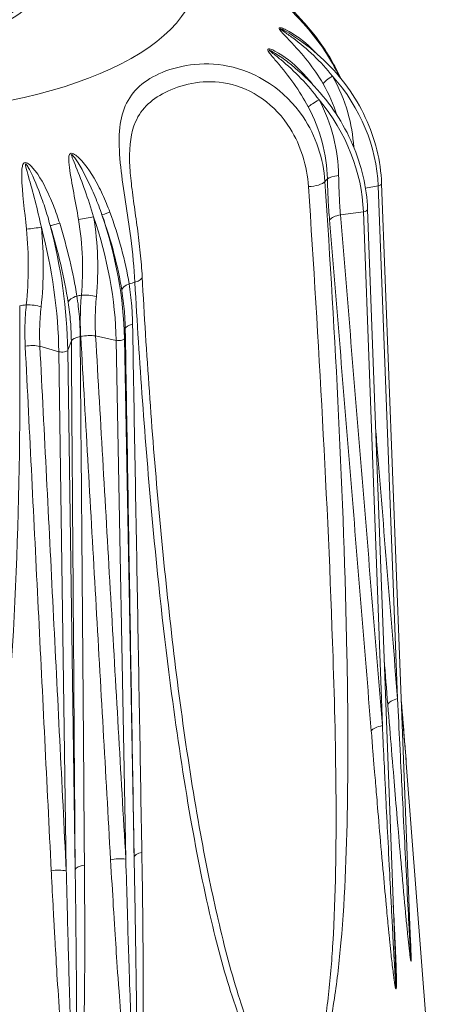
# Model space of a CAD drawing. Units: millimetres. Extents: x 20 to 1660, y 20 to 1168.
# Drawn here: x 311 to 316, y 383 to 395 of the extents above; entities that cross this region are included whole.
import ezdxf

# ---------------------------------------------------------------- set-up
doc = ezdxf.new("R2010")
doc.units = ezdxf.units.MM
doc.header["$LTSCALE"] = 4
doc.layers.add('Visible Edges(A H Standard)', color=7, linetype='Continuous', lineweight=18)
doc.layers.add('Visible Tangent Edges(A H Standard)', color=7, linetype='Continuous', lineweight=18)

msp = doc.modelspace()

# ---------------------------------------------------------------- linework, layer by layer
at = {"layer": 'Visible Edges(A H Standard)'}
for p, q in [((315.538, 392.833), (315.903, 383.202)), ((315.362, 392.508), (315.71, 383.054)), ((315.847, 385.563), (316.336, 379.23))]:
    msp.add_line(p, q, dxfattribs=at)
for major_axis in [(-2.222, 0), (-2.122, 0)]:
    msp.add_ellipse((309.09, 395.444), major_axis=major_axis, ratio=0.422618, dxfattribs=at)
for points, knots in [([(315.025, 394.152), (314.994, 394.221), (314.96, 394.289), (314.876, 394.439), (314.824, 394.52), (314.715, 394.671), (314.659, 394.742), (314.546, 394.874), (314.49, 394.935), (314.325, 395.106), (314.218, 395.206), (314.025, 395.383), (313.94, 395.461), (313.803, 395.602), (313.752, 395.664), (313.688, 395.768), (313.677, 395.809), (313.676, 395.827), (313.676, 395.828), (313.676, 395.829)], [0.0620333, 0.0620333, 0.0620333, 0.0620333, 0.0833034, 0.0833034, 0.1100433, 0.1100433, 0.1354151, 0.1354151, 0.159464, 0.159464, 0.2059404, 0.2059404, 0.2527847, 0.2527847, 0.3018635, 0.3018635, 0.353737, 0.353737, 0.3574844, 0.3574844, 0.3574844, 0.3574844]), ([(314.46, 394.664), (314.587, 394.579), (314.706, 394.484), (314.924, 394.275), (315.023, 394.161), (315.197, 393.921), (315.272, 393.793), (315.395, 393.529), (315.444, 393.393), (315.512, 393.115), (315.532, 392.974), (315.538, 392.833)], [0.5774654, 0.5774654, 0.5774654, 0.5774654, 0.7691503, 0.7691503, 0.9608351, 0.9608351, 1.15252, 1.15252, 1.3442049, 1.3442049, 1.5358897, 1.5358897, 1.5358897, 1.5358897]), ([(314.363, 394.355), (314.481, 394.263), (314.592, 394.162), (314.794, 393.945), (314.886, 393.829), (315.047, 393.584), (315.116, 393.456), (315.23, 393.192), (315.275, 393.057), (315.339, 392.783), (315.357, 392.645), (315.362, 392.508)], [0.6021502, 0.6021502, 0.6021502, 0.6021502, 0.7888981, 0.7888981, 0.975646, 0.975646, 1.1623939, 1.1623939, 1.3491418, 1.3491418, 1.5358897, 1.5358897, 1.5358897, 1.5358897]), ([(312.536, 391.663), (312.531, 391.761), (312.522, 391.862), (312.502, 392.067), (312.489, 392.17), (312.462, 392.375), (312.447, 392.478), (312.419, 392.676), (312.406, 392.773), (312.387, 392.957), (312.38, 393.043), (312.378, 393.123)], [0, 0, 0, 0, 0.0307036, 0.0307036, 0.0614072, 0.0614072, 0.0921107, 0.0921107, 0.1228143, 0.1228143, 0.1535179, 0.1535179, 0.1535179, 0.1535179]), ([(313.283, 384.594), (313.199, 385.048), (313.126, 385.509), (312.994, 386.436), (312.936, 386.903), (312.831, 387.844), (312.783, 388.318), (312.698, 389.268), (312.66, 389.744), (312.592, 390.701), (312.562, 391.182), (312.536, 391.663)], [1.6361745, 1.6361745, 1.6361745, 1.6361745, 1.7924697, 1.7924697, 1.9487648, 1.9487648, 2.1050599, 2.1050599, 2.2613551, 2.2613551, 2.4176502, 2.4176502, 2.4176502, 2.4176502]), ([(315.847, 385.563), (315.829, 385.805), (315.808, 386.054), (315.786, 386.322), (315.785, 386.338), (315.783, 386.354)], [1.49599403, 1.49599403, 1.49599403, 1.49599403, 1.58815965, 1.58815965, 1.59401225, 1.59401225, 1.59401225, 1.59401225])]:
    msp.add_open_spline(points, degree=3, knots=knots, dxfattribs=at)
at = {"layer": 'Visible Tangent Edges(A H Standard)'}
for p, q in [((315.494, 392.804), (315.336, 392.773)), ((315.494, 392.804), (315.738, 386.372)), ((315.31, 392.478), (315.022, 392.438)), ((315.31, 392.478), (315.547, 386.033)), ((312.324, 391.008), (312.315, 390.891)), ((311.648, 390.859), (311.603, 390.743)), ((312.21, 390.866), (311.952, 390.921)), ((312.21, 390.866), (312.331, 384.359)), ((312.315, 390.891), (312.435, 384.384)), ((311.492, 390.723), (311.254, 390.791)), ((311.492, 390.723), (311.585, 384.211)), ((311.603, 390.743), (311.696, 384.23))]:
    msp.add_line(p, q, dxfattribs=at)
msp.add_ellipse((309.09, 395.444), major_axis=(-4.126, 0), ratio=0.422618, dxfattribs=at)
for centre, major_axis, ratio, start_param, end_param in [((314.971, 394.164), (-0.173, -0.101), 0.193761, 4.884496, 5.890252), ((313.152, 392.892), (2.213, -0.863), 0.894249, 0.370397, 1.049989), ((314.78, 393.865), (-0.176, -0.095), 0.140451, 4.786495, 5.792251), ((313.032, 392.686), (1.951, -1.355), 0.869625, 0.578221, 1.257813), ((314.641, 392.874), (0.2, 0.013), 0.387845, 4.585974, 5.90027), ((309.09, 393.758), (6.121, 0), 0.422618, 5.927426, 5.941622), ((315.046, 392.876), (-0.2, -0.005), 0.29081, 4.940424, 5.928464), ((315.468, 392.831), (0.0699, 0.0027), 0.417218, 5.073579, 6.283185), ((312.22, 392.508), (-0.188, -0.068), 0.005427, 0.070663, 1.076418), ((311.156, 391.691), (0.546, -2.311), 0.442348, 1.11502, 1.794611), ((315.292, 392.506), (0.0699, 0.0026), 0.413453, 4.951943, 6.283185), ((311.572, 392.363), (-0.192, -0.058), 0.040209, 0.1758, 1.181556), ((311.816, 392.412), (-0.197, -0.033), 0.09383, 1.151513, 2.157268), ((311.052, 391.667), (0.546, -2.311), 0.442348, 1.11502, 1.794611), ((315.073, 392.36), (-0.199, -0.016), 0.422236, 4.932959, 5.903362), ((311.143, 392.289), (-0.199, -0.021), 0.108688, 1.261783, 2.267539), ((310.594, 391.577), (0.404, -2.34), 0.342649, 1.139105, 1.818697), ((310.706, 391.596), (0.404, -2.34), 0.342649, 1.139105, 1.818697), ((309.09, 393.758), (6.121, 0), 0.422618, 5.278352, 5.292548), ((312.336, 391.652), (0.2, 0.011), 0.375511, 5.271583, 6.283185), ((312.479, 391.516), (-0.198, -0.031), 0.425949, 5.21557, 6.203609), ((311.804, 391.358), (-0.198, -0.031), 0.410168, 5.095188, 6.083227), ((309.09, 393.758), (6.121, 0), 0.422618, 5.156179, 5.166197), ((311.861, 391.37), (-0.199, 0.017), 0.312379, 4.205571, 5.19361), ((309.09, 393.758), (6.121, 0), 0.422618, 5.029828, 5.044024), ((311.148, 391.245), (-0.199, 0.02), 0.322196, 4.089328, 5.077367), ((312.524, 391.009), (-0.2, -0.003), 0.355496, 5.275317, 6.24572), ((311.846, 390.849), (-0.2, -0.001), 0.354252, 5.156896, 6.127299), ((311.853, 390.85), (0.2, 0.012), 0.374783, 1.027528, 1.997931), ((312.245, 390.891), (0.07, 0.0013), 0.394754, 4.184318, 6.245072), ((311.134, 390.726), (-0.2, -0.01), 0.369192, 4.050014, 5.020417), ((311.534, 390.746), (0.07, 0.001), 0.393079, 4.06387, 6.124624), ((315.811, 386.297), (-0.199, -0.016), 0.43021, 5.055314, 6.052364), ((315.597, 385.955), (-0.199, -0.016), 0.422078, 4.933321, 5.930371), ((312.635, 384.385), (-0.2, -0.003), 0.35624, 5.248659, 6.245709), ((312.231, 384.289), (-0.2, -0.011), 0.375165, 4.169397, 5.166447), ((311.465, 384.147), (-0.2, -0.01), 0.369648, 4.050264, 5.047314), ((311.894, 384.221), (-0.2, -0.001), 0.354988, 5.130202, 6.127252)]:
    msp.add_ellipse(centre, major_axis=major_axis, ratio=ratio, start_param=start_param, end_param=end_param, dxfattribs=at)
for points, knots in [([(313.906, 396.068), (313.81, 396.14), (313.715, 396.169), (313.534, 396.127), (313.497, 396.001), (313.616, 395.732), (313.756, 395.59), (314.14, 395.251), (314.377, 395.049), (314.756, 394.613), (314.903, 394.398), (315.008, 394.172)], [-0.4857243, -0.4857243, -0.4857243, -0.4857243, -0.4225895, -0.4225895, -0.318964, -0.318964, -0.2237502, -0.2237502, -0.1350647, -0.1350647, -0.0655113, -0.0655113, -0.0655113, -0.0655113]), ([(314.716, 394.469), (314.697, 394.489), (314.678, 394.509), (314.561, 394.62), (314.452, 394.705), (314.318, 394.77), (314.299, 394.779), (314.274, 394.786), (314.266, 394.787), (314.254, 394.786), (314.251, 394.782), (314.256, 394.763), (314.27, 394.748), (314.314, 394.698), (314.349, 394.663), (314.543, 394.461), (314.69, 394.28), (314.804, 394.084)], [-0.1700946, -0.1700946, -0.1700946, -0.1700946, -0.160382, -0.160382, -0.1129804, -0.1129804, -0.1053897, -0.1053897, -0.1021473, -0.1021473, -0.0989049, -0.0989049, -0.0924044, -0.0924044, -0.0760923, -0.0760923, 0, 0, 0, 0]), ([(314.922, 394.18), (314.777, 394.362), (314.605, 394.524), (314.384, 394.688), (314.345, 394.716), (314.294, 394.752), (314.278, 394.763), (314.269, 394.772), (314.27, 394.773), (314.28, 394.769), (314.288, 394.766), (314.312, 394.754), (314.331, 394.744), (314.386, 394.712), (314.424, 394.689), (314.46, 394.664)], [0, 0, 0, 0, 0.0760923, 0.0760923, 0.0924044, 0.0924044, 0.0989049, 0.0989049, 0.1021473, 0.1021473, 0.1053897, 0.1053897, 0.1129804, 0.1129804, 0.1281332, 0.1281332, 0.1281332, 0.1281332]), ([(314.677, 394.071), (314.631, 394.131), (314.58, 394.189), (314.429, 394.341), (314.32, 394.432), (314.182, 394.504), (314.162, 394.513), (314.135, 394.521), (314.126, 394.523), (314.113, 394.522), (314.109, 394.519), (314.11, 394.5), (314.122, 394.484), (314.16, 394.432), (314.193, 394.395), (314.372, 394.184), (314.511, 393.995), (314.618, 393.793)], [-0.186765, -0.186765, -0.186765, -0.186765, -0.160382, -0.160382, -0.1129804, -0.1129804, -0.1053897, -0.1053897, -0.1021473, -0.1021473, -0.0989049, -0.0989049, -0.0924044, -0.0924044, -0.0760923, -0.0760923, 0, 0, 0, 0]), ([(314.754, 393.882), (314.614, 394.072), (314.448, 394.242), (314.236, 394.418), (314.197, 394.448), (314.149, 394.486), (314.134, 394.498), (314.126, 394.508), (314.128, 394.508), (314.138, 394.504), (314.146, 394.501), (314.17, 394.488), (314.188, 394.476), (314.259, 394.432), (314.312, 394.395), (314.363, 394.355)], [0, 0, 0, 0, 0.0760923, 0.0760923, 0.0924044, 0.0924044, 0.0989049, 0.0989049, 0.1021473, 0.1021473, 0.1053897, 0.1053897, 0.1129804, 0.1129804, 0.1346689, 0.1346689, 0.1346689, 0.1346689]), ([(314.828, 392.857), (314.809, 393.142), (314.715, 393.428), (314.331, 394.002), (313.97, 394.237), (313.284, 394.369), (312.975, 394.313), (312.533, 394.11), (312.385, 393.97), (312.238, 393.582), (312.235, 393.333), (312.297, 392.763), (312.353, 392.454), (312.417, 391.96), (312.436, 391.772), (312.445, 391.594)], [-0.6205141, -0.6205141, -0.6205141, -0.6205141, -0.5367403, -0.5367403, -0.4225895, -0.4225895, -0.318964, -0.318964, -0.2237502, -0.2237502, -0.1350647, -0.1350647, -0.0519479, -0.0519479, 0, 0, 0, 0]), ([(315.188, 393.29), (315.179, 393.436), (315.155, 393.581), (315.069, 393.881), (315.005, 394.035), (314.922, 394.18)], [0.0052999, 0.0052999, 0.0052999, 0.0052999, 0.0529685, 0.0529685, 0.1060543, 0.1060543, 0.1060543, 0.1060543]), ([(312.378, 393.122), (312.374, 393.313), (312.395, 393.475), (312.529, 393.78), (312.669, 393.904), (313.063, 394.088), (313.33, 394.141), (313.909, 394.028), (314.208, 393.82), (314.526, 393.307), (314.604, 393.051), (314.621, 392.795)], [0.1535179, 0.1535179, 0.1535179, 0.1535179, 0.2237502, 0.2237502, 0.318964, 0.318964, 0.4225895, 0.4225895, 0.5367403, 0.5367403, 0.6205141, 0.6205141, 0.6205141, 0.6205141]), ([(314.999, 392.931), (314.997, 393.093), (314.975, 393.257), (314.893, 393.577), (314.832, 393.734), (314.754, 393.882)], [0, 0, 0, 0, 0.0529867, 0.0529867, 0.1060543, 0.1060543, 0.1060543, 0.1060543]), ([(314.618, 393.793), (314.693, 393.652), (314.752, 393.504), (314.832, 393.201), (314.854, 393.045), (314.858, 392.891)], [-0.1060543, -0.1060543, -0.1060543, -0.1060543, -0.0529867, -0.0529867, 0, 0, 0, 0]), ([(312.131, 392.475), (312.117, 392.511), (312.103, 392.547), (312.057, 392.659), (312.022, 392.734), (311.917, 392.932), (311.844, 393.054), (311.726, 393.17), (311.709, 393.185), (311.681, 393.203), (311.671, 393.209), (311.651, 393.213), (311.641, 393.212), (311.621, 393.196), (311.618, 393.179), (311.612, 393.121), (311.618, 393.078), (311.652, 392.83), (311.701, 392.608), (311.738, 392.382)], [-0.2003452, -0.2003452, -0.2003452, -0.2003452, -0.1875332, -0.1875332, -0.160382, -0.160382, -0.1129804, -0.1129804, -0.1053897, -0.1053897, -0.1021473, -0.1021473, -0.0989049, -0.0989049, -0.0924044, -0.0924044, -0.0760923, -0.0760923, 0, 0, 0, 0]), ([(311.927, 392.415), (311.861, 392.641), (311.782, 392.853), (311.69, 393.081), (311.673, 393.121), (311.655, 393.171), (311.65, 393.186), (311.651, 393.197), (311.654, 393.196), (311.663, 393.189), (311.668, 393.183), (311.684, 393.163), (311.696, 393.147), (311.776, 393.026), (311.839, 392.905), (311.93, 392.705), (311.962, 392.629), (312.005, 392.514), (312.019, 392.477), (312.032, 392.44)], [0, 0, 0, 0, 0.0760923, 0.0760923, 0.0924044, 0.0924044, 0.0989049, 0.0989049, 0.1021473, 0.1021473, 0.1053897, 0.1053897, 0.1129804, 0.1129804, 0.160382, 0.160382, 0.1875332, 0.1875332, 0.2003452, 0.2003452, 0.2003452, 0.2003452]), ([(311.502, 392.334), (311.49, 392.371), (311.478, 392.407), (311.439, 392.521), (311.408, 392.598), (311.317, 392.801), (311.255, 392.926), (311.148, 393.048), (311.132, 393.065), (311.105, 393.084), (311.096, 393.09), (311.076, 393.096), (311.066, 393.095), (311.042, 393.081), (311.038, 393.063), (311.025, 393.006), (311.025, 392.963), (311.032, 392.714), (311.063, 392.49), (311.085, 392.262)], [-0.2003452, -0.2003452, -0.2003452, -0.2003452, -0.1875332, -0.1875332, -0.160382, -0.160382, -0.1129804, -0.1129804, -0.1053897, -0.1053897, -0.1021473, -0.1021473, -0.0989049, -0.0989049, -0.0924044, -0.0924044, -0.0760923, -0.0760923, 0, 0, 0, 0]), ([(311.273, 392.285), (311.223, 392.514), (311.164, 392.73), (311.098, 392.962), (311.086, 393.002), (311.074, 393.053), (311.071, 393.069), (311.074, 393.079), (311.077, 393.079), (311.085, 393.071), (311.089, 393.065), (311.103, 393.044), (311.113, 393.027), (311.179, 392.902), (311.229, 392.778), (311.303, 392.574), (311.328, 392.496), (311.363, 392.38), (311.373, 392.343), (311.384, 392.305)], [0, 0, 0, 0, 0.0760923, 0.0760923, 0.0924044, 0.0924044, 0.0989049, 0.0989049, 0.1021473, 0.1021473, 0.1053897, 0.1053897, 0.1129804, 0.1129804, 0.160382, 0.160382, 0.1875332, 0.1875332, 0.2003452, 0.2003452, 0.2003452, 0.2003452]), ([(312.445, 391.594), (312.499, 390.599), (312.571, 389.609), (312.73, 387.891), (312.81, 387.158), (312.975, 385.908), (313.053, 385.385), (313.224, 384.41), (313.315, 383.955), (313.503, 383.173), (313.595, 382.839), (313.775, 382.311), (313.853, 382.108), (314.022, 381.771), (314.107, 381.627), (314.312, 381.435), (314.446, 381.388), (314.668, 381.585), (314.739, 381.754), (314.865, 382.142), (314.91, 382.379), (314.982, 382.845), (315.007, 383.076), (315.083, 383.924), (315.102, 384.54), (315.119, 385.743), (315.114, 386.337), (315.063, 388.944), (314.956, 390.914), (314.828, 392.857)], [-2.41765, -2.41765, -2.41765, -2.41765, -2.09516, -2.09516, -1.853358, -1.853358, -1.677536, -1.677536, -1.521929, -1.521929, -1.401302, -1.401302, -1.322803, -1.322803, -1.258283, -1.258283, -1.200052, -1.200052, -1.148046, -1.148046, -1.077393, -1.077393, -1.006741, -1.006741, -0.820122, -0.820122, -0.633503, -0.633503, 0, 0, 0, 0]), ([(314.858, 392.891), (314.86, 392.804), (314.863, 392.717), (314.872, 392.545), (314.878, 392.46), (314.885, 392.376)], [-0.05535157, -0.05535157, -0.05535157, -0.05535157, -0.0277971, -0.0277971, 0, 0, 0, 0]), ([(315.022, 392.438), (315.015, 392.518), (315.01, 392.599), (315.003, 392.764), (315, 392.847), (314.999, 392.931)], [0, 0, 0, 0, 0.0277971, 0.0277971, 0.05535157, 0.05535157, 0.05535157, 0.05535157]), ([(314.621, 392.795), (314.746, 390.858), (314.863, 388.893), (314.948, 386.301), (314.963, 385.712), (314.969, 384.519), (314.963, 383.911), (314.913, 383.075), (314.895, 382.847), (314.84, 382.39), (314.805, 382.159), (314.701, 381.782), (314.641, 381.619), (314.447, 381.437), (314.327, 381.49), (314.139, 381.691), (314.06, 381.839), (313.902, 382.182), (313.828, 382.388), (313.656, 382.921), (313.568, 383.257), (313.413, 383.926), (313.345, 384.258), (313.283, 384.593)], [0, 0, 0, 0, 0.633503, 0.633503, 0.820122, 0.820122, 1.006741, 1.006741, 1.077393, 1.077393, 1.148046, 1.148046, 1.200052, 1.200052, 1.258283, 1.258283, 1.322803, 1.322803, 1.401302, 1.401302, 1.521929, 1.521929, 1.636175, 1.636175, 1.636175, 1.636175]), ([(312.032, 392.44), (312.09, 392.28), (312.141, 392.117), (312.224, 391.798), (312.257, 391.641), (312.281, 391.491)], [0, 0, 0, 0, 0.0532519, 0.0532519, 0.1060543, 0.1060543, 0.1060543, 0.1060543]), ([(312.372, 391.574), (312.349, 391.717), (312.316, 391.866), (312.235, 392.169), (312.186, 392.323), (312.131, 392.475)], [-0.1060543, -0.1060543, -0.1060543, -0.1060543, -0.0532519, -0.0532519, 0, 0, 0, 0]), ([(311.718, 391.422), (311.694, 391.566), (311.664, 391.717), (311.591, 392.024), (311.549, 392.18), (311.502, 392.334)], [-0.1060543, -0.1060543, -0.1060543, -0.1060543, -0.0530489, -0.0530489, 0, 0, 0, 0]), ([(311.738, 392.382), (311.764, 392.223), (311.78, 392.061), (311.792, 391.742), (311.788, 391.584), (311.774, 391.433)], [-0.1060543, -0.1060543, -0.1060543, -0.1060543, -0.0527702, -0.0527702, 0, 0, 0, 0]), ([(311.962, 391.416), (311.978, 391.575), (311.983, 391.74), (311.971, 392.077), (311.954, 392.247), (311.927, 392.415)], [0, 0, 0, 0, 0.0527702, 0.0527702, 0.1060543, 0.1060543, 0.1060543, 0.1060543]), ([(314.885, 392.376), (314.973, 391.308), (315.06, 390.24), (315.234, 388.104), (315.321, 387.036), (315.408, 385.968)], [-0.7089328, -0.7089328, -0.7089328, -0.7089328, -0.3544664, -0.3544664, 0, 0, 0, 0]), ([(315.547, 386.033), (315.46, 387.101), (315.373, 388.168), (315.198, 390.303), (315.11, 391.371), (315.022, 392.438)], [0, 0, 0, 0, 0.3544664, 0.3544664, 0.7089328, 0.7089328, 0.7089328, 0.7089328]), ([(311.085, 392.262), (311.101, 392.103), (311.109, 391.941), (311.108, 391.621), (311.1, 391.463), (311.083, 391.312)], [-0.1060543, -0.1060543, -0.1060543, -0.1060543, -0.0529924, -0.0529924, 0, 0, 0, 0]), ([(311.269, 391.285), (311.287, 391.444), (311.296, 391.61), (311.297, 391.947), (311.289, 392.117), (311.273, 392.285)], [0, 0, 0, 0, 0.0529924, 0.0529924, 0.1060543, 0.1060543, 0.1060543, 0.1060543]), ([(311.384, 392.305), (311.433, 392.142), (311.477, 391.978), (311.552, 391.654), (311.583, 391.495), (311.608, 391.344)], [0, 0, 0, 0, 0.0530489, 0.0530489, 0.1060543, 0.1060543, 0.1060543, 0.1060543]), ([(312.281, 391.491), (312.295, 391.404), (312.306, 391.316), (312.319, 391.155), (312.323, 391.082), (312.324, 391.008)], [0, 0, 0, 0, 0.0306079, 0.0306079, 0.05535157, 0.05535157, 0.05535157, 0.05535157]), ([(312.416, 391.067), (312.415, 391.145), (312.411, 391.221), (312.398, 391.39), (312.387, 391.483), (312.372, 391.574)], [-0.05535157, -0.05535157, -0.05535157, -0.05535157, -0.0306079, -0.0306079, 0, 0, 0, 0]), ([(311.608, 391.344), (311.621, 391.262), (311.631, 391.18), (311.644, 391.018), (311.648, 390.939), (311.648, 390.859)], [0, 0, 0, 0, 0.02848939, 0.02848939, 0.05535158, 0.05535158, 0.05535158, 0.05535158]), ([(311.759, 390.912), (311.759, 390.996), (311.755, 391.079), (311.742, 391.249), (311.731, 391.336), (311.718, 391.422)], [-0.05535158, -0.05535158, -0.05535158, -0.05535158, -0.02848939, -0.02848939, 0, 0, 0, 0]), ([(311.774, 391.433), (311.766, 391.339), (311.761, 391.246), (311.76, 391.073), (311.761, 390.993), (311.766, 390.914)], [-0.05535157, -0.05535157, -0.05535157, -0.05535157, -0.02574287, -0.02574287, 0, 0, 0, 0]), ([(311.952, 390.921), (311.948, 390.996), (311.946, 391.073), (311.949, 391.238), (311.954, 391.326), (311.962, 391.416)], [0, 0, 0, 0, 0.02574287, 0.02574287, 0.05535157, 0.05535157, 0.05535157, 0.05535157]), ([(307.179, 391.3), (307.17, 390.296), (307.181, 389.29), (307.242, 387.526), (307.281, 386.769), (307.384, 385.465), (307.438, 384.915), (307.573, 383.877), (307.65, 383.389), (307.827, 382.532), (307.917, 382.161), (308.112, 381.557), (308.2, 381.32), (308.404, 380.907), (308.51, 380.724), (308.79, 380.433), (308.985, 380.319), (309.354, 380.396), (309.49, 380.523), (309.743, 380.834), (309.849, 381.04), (310.031, 381.454), (310.106, 381.665), (310.348, 382.449), (310.466, 383.036), (310.656, 384.197), (310.726, 384.778), (310.974, 387.345), (311.018, 389.328), (311.001, 391.3)], [-2.41765, -2.41765, -2.41765, -2.41765, -2.095177, -2.095177, -1.853371, -1.853371, -1.677543, -1.677543, -1.521936, -1.521936, -1.401311, -1.401311, -1.322807, -1.322807, -1.258289, -1.258289, -1.200052, -1.200052, -1.148047, -1.148047, -1.077396, -1.077396, -1.006745, -1.006745, -0.820128, -0.820128, -0.63351, -0.63351, 0, 0, 0, 0]), ([(311.083, 391.312), (311.075, 391.225), (311.069, 391.139), (311.065, 390.966), (311.066, 390.879), (311.07, 390.793)], [-0.05535157, -0.05535157, -0.05535157, -0.05535157, -0.02779793, -0.02779793, 0, 0, 0, 0]), ([(311.254, 390.791), (311.25, 390.873), (311.249, 390.955), (311.254, 391.12), (311.26, 391.203), (311.269, 391.285)], [0, 0, 0, 0, 0.02779793, 0.02779793, 0.05535157, 0.05535157, 0.05535157, 0.05535157]), ([(312.324, 391.008), (312.343, 389.904), (312.361, 388.8), (312.398, 386.592), (312.417, 385.488), (312.435, 384.384)], [0, 0, 0, 0, 0.3544664, 0.3544664, 0.7089328, 0.7089328, 0.7089328, 0.7089328]), ([(312.532, 384.444), (312.513, 385.548), (312.494, 386.652), (312.455, 388.86), (312.435, 389.963), (312.416, 391.067)], [-0.7089328, -0.7089328, -0.7089328, -0.7089328, -0.3544664, -0.3544664, 0, 0, 0, 0]), ([(311.648, 390.859), (311.656, 389.754), (311.664, 388.649), (311.68, 386.44), (311.688, 385.335), (311.696, 384.23)], [0, 0, 0, 0, 0.3544664, 0.3544664, 0.7089328, 0.7089328, 0.7089328, 0.7089328]), ([(311.812, 384.285), (311.804, 385.389), (311.795, 386.494), (311.777, 388.703), (311.768, 389.808), (311.759, 390.912)], [-0.7089328, -0.7089328, -0.7089328, -0.7089328, -0.3544664, -0.3544664, 0, 0, 0, 0]), ([(311.766, 390.914), (311.829, 389.82), (311.891, 388.726), (312.016, 386.539), (312.078, 385.445), (312.14, 384.352)], [-0.7089328, -0.7089328, -0.7089328, -0.7089328, -0.3544664, -0.3544664, 0, 0, 0, 0]), ([(312.331, 384.359), (312.268, 385.453), (312.205, 386.546), (312.079, 388.733), (312.016, 389.827), (311.952, 390.921)], [0, 0, 0, 0, 0.3544664, 0.3544664, 0.7089328, 0.7089328, 0.7089328, 0.7089328]), ([(311.07, 390.793), (311.125, 389.697), (311.179, 388.6), (311.288, 386.406), (311.342, 385.31), (311.396, 384.213)], [-0.7089328, -0.7089328, -0.7089328, -0.7089328, -0.3544664, -0.3544664, 0, 0, 0, 0]), ([(311.585, 384.211), (311.53, 385.308), (311.475, 386.404), (311.365, 388.597), (311.309, 389.694), (311.254, 390.791)], [0, 0, 0, 0, 0.3544664, 0.3544664, 0.7089328, 0.7089328, 0.7089328, 0.7089328]), ([(315.738, 386.372), (315.651, 387.435), (315.565, 388.498), (315.474, 389.616), (315.469, 389.671), (315.465, 389.726)], [0, 0, 0, 0, 0.3544664, 0.3544664, 0.3728147, 0.3728147, 0.3728147, 0.3728147]), ([(315.615, 386.3), (315.632, 386.099), (315.648, 385.904), (315.679, 385.519), (315.692, 385.366), (315.716, 385.082), (315.728, 384.934), (315.761, 384.548), (315.777, 384.365), (315.812, 383.975), (315.83, 383.768), (315.85, 383.557), (315.854, 383.516), (315.864, 383.414), (315.869, 383.371), (315.879, 383.269), (315.886, 383.211), (315.892, 383.158), (315.893, 383.148), (315.897, 383.119), (315.901, 383.095), (315.904, 383.083), (315.905, 383.081), (315.906, 383.081), (315.906, 383.082), (315.907, 383.084), (315.907, 383.086), (315.908, 383.096), (315.908, 383.106), (315.908, 383.132), (315.908, 383.15), (315.904, 383.272), (315.898, 383.373), (315.893, 383.474)], [-0.7261831, -0.7261831, -0.7261831, -0.7261831, -0.6702191, -0.6702191, -0.5977047, -0.5977047, -0.5251903, -0.5251903, -0.479619, -0.479619, -0.4340477, -0.4340477, -0.4071046, -0.4071046, -0.3936331, -0.3936331, -0.3801615, -0.3801615, -0.3741636, -0.3741636, -0.3681656, -0.3681656, -0.3668512, -0.3668512, -0.366194, -0.366194, -0.3655368, -0.3655368, -0.362908, -0.362908, -0.3576132, -0.3576132, -0.3255965, -0.3255965, -0.3255965, -0.3255965]), ([(315.903, 383.202), (315.904, 383.189), (315.904, 383.175), (315.905, 383.146), (315.906, 383.13), (315.906, 383.107), (315.906, 383.098), (315.906, 383.091), (315.906, 383.089), (315.906, 383.088), (315.906, 383.088), (315.906, 383.09), (315.905, 383.092), (315.904, 383.109), (315.902, 383.135), (315.9, 383.167), (315.9, 383.177), (315.896, 383.234), (315.893, 383.295), (315.887, 383.401), (315.885, 383.446), (315.879, 383.552), (315.877, 383.593), (315.866, 383.81), (315.855, 384.021), (315.835, 384.418), (315.825, 384.604), (315.806, 384.994), (315.798, 385.144), (315.784, 385.431), (315.776, 385.585), (315.757, 385.973), (315.747, 386.169), (315.738, 386.372)], [0.3531799, 0.3531799, 0.3531799, 0.3531799, 0.3576132, 0.3576132, 0.362908, 0.362908, 0.3655368, 0.3655368, 0.366194, 0.366194, 0.3668512, 0.3668512, 0.3681656, 0.3681656, 0.3741636, 0.3741636, 0.3801615, 0.3801615, 0.3936331, 0.3936331, 0.4071046, 0.4071046, 0.4340477, 0.4340477, 0.479619, 0.479619, 0.5251903, 0.5251903, 0.5977047, 0.5977047, 0.6702191, 0.6702191, 0.7261831, 0.7261831, 0.7261831, 0.7261831]), ([(315.784, 386.352), (315.8, 386.154), (315.816, 385.959), (315.837, 385.699), (315.842, 385.631), (315.847, 385.563)], [-1.59417655, -1.59417655, -1.59417655, -1.59417655, -1.52192895, -1.52192895, -1.49599403, -1.49599403, -1.49599403, -1.49599403]), ([(315.71, 383.054), (315.711, 383.041), (315.711, 383.028), (315.712, 382.996), (315.713, 382.978), (315.714, 382.943), (315.715, 382.928), (315.716, 382.897), (315.716, 382.883), (315.717, 382.855), (315.717, 382.843), (315.718, 382.823), (315.718, 382.815), (315.718, 382.801), (315.719, 382.796), (315.719, 382.786), (315.719, 382.782), (315.719, 382.773), (315.719, 382.769), (315.719, 382.761), (315.719, 382.758), (315.719, 382.753), (315.719, 382.751), (315.719, 382.748), (315.719, 382.747), (315.719, 382.745), (315.719, 382.745), (315.719, 382.743), (315.719, 382.743), (315.719, 382.742), (315.719, 382.742), (315.719, 382.742), (315.719, 382.741), (315.719, 382.741), (315.719, 382.741), (315.719, 382.741), (315.719, 382.741), (315.718, 382.741), (315.718, 382.741), (315.718, 382.741), (315.718, 382.741), (315.718, 382.741), (315.718, 382.741), (315.718, 382.741), (315.718, 382.741), (315.718, 382.742), (315.718, 382.742), (315.718, 382.743), (315.718, 382.745), (315.717, 382.746), (315.717, 382.748), (315.717, 382.75), (315.717, 382.754), (315.716, 382.756), (315.716, 382.762), (315.715, 382.766), (315.715, 382.774), (315.714, 382.779), (315.714, 382.789), (315.713, 382.795), (315.712, 382.807), (315.712, 382.812), (315.711, 382.824), (315.711, 382.829), (315.71, 382.84), (315.71, 382.848), (315.709, 382.864), (315.708, 382.873), (315.707, 382.898), (315.705, 382.917), (315.703, 382.966), (315.701, 382.998), (315.697, 383.069), (315.694, 383.108), (315.69, 383.184), (315.688, 383.217), (315.685, 383.272), (315.684, 383.294), (315.681, 383.35), (315.68, 383.378), (315.676, 383.452), (315.673, 383.501), (315.666, 383.642), (315.661, 383.736), (315.649, 383.978), (315.641, 384.134), (315.623, 384.482), (315.614, 384.669), (315.597, 385.013), (315.59, 385.147), (315.582, 385.312), (315.58, 385.347), (315.574, 385.483), (315.567, 385.624), (315.555, 385.869), (315.551, 385.952), (315.547, 386.033)], [1.1391422, 1.1391422, 1.1391422, 1.1391422, 1.1441243, 1.1441243, 1.1519952, 1.1519952, 1.1580497, 1.1580497, 1.1627071, 1.1627071, 1.1662896, 1.1662896, 1.1690454, 1.1690454, 1.1711653, 1.1711653, 1.172796, 1.172796, 1.1741331, 1.1741331, 1.1749961, 1.1749961, 1.1756599, 1.1756599, 1.1761705, 1.1761705, 1.1765633, 1.1765633, 1.1768655, 1.1768655, 1.1770979, 1.1770979, 1.1772767, 1.1772767, 1.1774142, 1.1774142, 1.1775002, 1.1775002, 1.1775002, 1.1775861, 1.1775861, 1.1777236, 1.1777236, 1.1779145, 1.1779145, 1.1781567, 1.1781567, 1.1784714, 1.1784714, 1.1788806, 1.1788806, 1.1794126, 1.1794126, 1.1801041, 1.1801041, 1.1810031, 1.1810031, 1.1821717, 1.1821717, 1.183691, 1.183691, 1.1856661, 1.1856661, 1.1882337, 1.1882337, 1.1915715, 1.1915715, 1.1952522, 1.1952522, 1.2003663, 1.2003663, 1.2070147, 1.2070147, 1.2156576, 1.2156576, 1.2268934, 1.2268934, 1.2414999, 1.2414999, 1.2525744, 1.2525744, 1.2709283, 1.2709283, 1.2920549, 1.2920549, 1.3208862, 1.3208862, 1.3583669, 1.3583669, 1.4058045, 1.4058045, 1.4521595, 1.4521595, 1.5086836, 1.5086836, 1.5392395, 1.5392395, 1.5392395, 1.5392395]), ([(315.408, 385.968), (315.415, 385.888), (315.421, 385.805), (315.441, 385.562), (315.453, 385.421), (315.464, 385.286), (315.467, 385.251), (315.481, 385.087), (315.492, 384.954), (315.521, 384.613), (315.538, 384.428), (315.568, 384.084), (315.582, 383.93), (315.604, 383.691), (315.613, 383.599), (315.627, 383.461), (315.631, 383.412), (315.639, 383.34), (315.641, 383.313), (315.647, 383.257), (315.649, 383.237), (315.655, 383.183), (315.658, 383.151), (315.666, 383.077), (315.671, 383.039), (315.679, 382.97), (315.682, 382.94), (315.688, 382.893), (315.69, 382.875), (315.694, 382.851), (315.695, 382.843), (315.697, 382.828), (315.698, 382.821), (315.7, 382.81), (315.7, 382.805), (315.702, 382.794), (315.703, 382.789), (315.705, 382.778), (315.706, 382.773), (315.708, 382.764), (315.709, 382.76), (315.71, 382.752), (315.711, 382.749), (315.712, 382.744), (315.713, 382.742), (315.714, 382.739), (315.714, 382.738), (315.715, 382.736), (315.716, 382.735), (315.716, 382.734), (315.717, 382.734), (315.717, 382.734), (315.718, 382.734), (315.718, 382.734), (315.718, 382.734), (315.718, 382.734), (315.719, 382.734), (315.719, 382.734), (315.719, 382.735), (315.719, 382.735), (315.719, 382.735), (315.719, 382.735), (315.719, 382.735), (315.719, 382.735), (315.719, 382.736), (315.72, 382.736), (315.72, 382.737), (315.72, 382.737), (315.72, 382.738), (315.72, 382.739), (315.721, 382.74), (315.721, 382.741), (315.721, 382.744), (315.722, 382.745), (315.722, 382.749), (315.722, 382.751), (315.723, 382.757), (315.723, 382.76), (315.723, 382.769), (315.724, 382.774), (315.724, 382.784), (315.724, 382.789), (315.724, 382.799), (315.724, 382.805), (315.724, 382.82), (315.724, 382.828), (315.724, 382.85), (315.724, 382.863), (315.723, 382.892), (315.723, 382.908), (315.722, 382.94), (315.722, 382.956), (315.721, 382.992), (315.72, 383.012), (315.718, 383.058), (315.717, 383.086), (315.715, 383.156), (315.713, 383.2), (315.708, 383.298), (315.706, 383.353), (315.699, 383.478), (315.696, 383.545), (315.69, 383.667), (315.687, 383.722), (315.684, 383.774)], [-1.5392395, -1.5392395, -1.5392395, -1.5392395, -1.5086836, -1.5086836, -1.4521595, -1.4521595, -1.4058045, -1.4058045, -1.3583669, -1.3583669, -1.3208862, -1.3208862, -1.2920549, -1.2920549, -1.2709283, -1.2709283, -1.2525744, -1.2525744, -1.2414999, -1.2414999, -1.2268934, -1.2268934, -1.2156576, -1.2156576, -1.2070147, -1.2070147, -1.2003663, -1.2003663, -1.1952522, -1.1952522, -1.1915715, -1.1915715, -1.1882337, -1.1882337, -1.1856661, -1.1856661, -1.183691, -1.183691, -1.1821717, -1.1821717, -1.1810031, -1.1810031, -1.1801041, -1.1801041, -1.1794126, -1.1794126, -1.1788806, -1.1788806, -1.1784714, -1.1784714, -1.1781567, -1.1781567, -1.1779145, -1.1779145, -1.1777236, -1.1777236, -1.1775861, -1.1775861, -1.1775002, -1.1775002, -1.1775002, -1.1774142, -1.1774142, -1.1772767, -1.1772767, -1.1770979, -1.1770979, -1.1768655, -1.1768655, -1.1765633, -1.1765633, -1.1761705, -1.1761705, -1.1756599, -1.1756599, -1.1749961, -1.1749961, -1.1741331, -1.1741331, -1.172796, -1.172796, -1.1711653, -1.1711653, -1.1690454, -1.1690454, -1.1662896, -1.1662896, -1.1627071, -1.1627071, -1.1580497, -1.1580497, -1.1519952, -1.1519952, -1.1441243, -1.1441243, -1.1338921, -1.1338921, -1.1205903, -1.1205903, -1.1059958, -1.1059958, -1.085674, -1.085674, -1.0646254, -1.0646254, -1.0646254, -1.0646254]), ([(312.14, 384.352), (312.152, 384.144), (312.164, 383.942), (312.188, 383.546), (312.198, 383.388), (312.218, 383.095), (312.228, 382.942), (312.258, 382.544), (312.273, 382.355), (312.308, 381.951), (312.329, 381.736), (312.354, 381.516), (312.359, 381.474), (312.373, 381.367), (312.38, 381.321), (312.396, 381.214), (312.407, 381.152), (312.42, 381.096), (312.423, 381.085), (312.432, 381.054), (312.44, 381.027), (312.453, 381.012), (312.455, 381.01), (312.46, 381.008), (312.461, 381.008), (312.465, 381.01), (312.467, 381.011), (312.474, 381.02), (312.477, 381.029), (312.485, 381.054), (312.489, 381.071), (312.512, 381.198), (312.517, 381.308), (312.546, 381.836), (312.548, 382.24), (312.549, 382.961), (312.547, 383.27), (312.542, 383.847), (312.537, 384.148), (312.532, 384.444)], [-0.7261421, -0.7261421, -0.7261421, -0.7261421, -0.6699726, -0.6699726, -0.5975185, -0.5975185, -0.5250644, -0.5250644, -0.4795424, -0.4795424, -0.4340204, -0.4340204, -0.4070884, -0.4070884, -0.3936223, -0.3936223, -0.3801563, -0.3801563, -0.3741607, -0.3741607, -0.3681651, -0.3681651, -0.3668489, -0.3668489, -0.3661908, -0.3661908, -0.3655327, -0.3655327, -0.3629002, -0.3629002, -0.3576069, -0.3576069, -0.3227471, -0.3227471, -0.1900782, -0.1900782, -0.0950391, -0.0950391, 0, 0, 0, 0]), ([(312.435, 384.384), (312.441, 384.092), (312.446, 383.795), (312.455, 383.226), (312.46, 382.921), (312.469, 382.212), (312.474, 381.815), (312.473, 381.3), (312.473, 381.193), (312.468, 381.071), (312.467, 381.055), (312.466, 381.033), (312.465, 381.024), (312.463, 381.017), (312.463, 381.016), (312.462, 381.015), (312.461, 381.015), (312.46, 381.017), (312.459, 381.02), (312.455, 381.037), (312.453, 381.064), (312.45, 381.097), (312.449, 381.108), (312.445, 381.166), (312.441, 381.229), (312.435, 381.337), (312.433, 381.383), (312.428, 381.491), (312.426, 381.533), (312.416, 381.754), (312.408, 381.969), (312.393, 382.371), (312.387, 382.561), (312.373, 382.957), (312.368, 383.109), (312.359, 383.401), (312.354, 383.558), (312.343, 383.952), (312.337, 384.153), (312.331, 384.359)], [0, 0, 0, 0, 0.0950391, 0.0950391, 0.1900782, 0.1900782, 0.3227471, 0.3227471, 0.3576069, 0.3576069, 0.3629002, 0.3629002, 0.3655327, 0.3655327, 0.3661908, 0.3661908, 0.3668489, 0.3668489, 0.3681651, 0.3681651, 0.3741607, 0.3741607, 0.3801563, 0.3801563, 0.3936223, 0.3936223, 0.4070884, 0.4070884, 0.4340204, 0.4340204, 0.4795424, 0.4795424, 0.5250644, 0.5250644, 0.5975185, 0.5975185, 0.6699726, 0.6699726, 0.7261421, 0.7261421, 0.7261421, 0.7261421]), ([(311.396, 384.213), (311.4, 384.13), (311.405, 384.045), (311.418, 383.796), (311.425, 383.651), (311.433, 383.512), (311.435, 383.476), (311.445, 383.308), (311.452, 383.171), (311.474, 382.819), (311.487, 382.628), (311.512, 382.273), (311.524, 382.113), (311.545, 381.866), (311.553, 381.77), (311.566, 381.627), (311.571, 381.576), (311.579, 381.501), (311.582, 381.472), (311.588, 381.415), (311.591, 381.393), (311.597, 381.336), (311.601, 381.303), (311.611, 381.226), (311.616, 381.186), (311.627, 381.113), (311.632, 381.081), (311.64, 381.031), (311.644, 381.012), (311.649, 380.986), (311.651, 380.977), (311.655, 380.961), (311.656, 380.954), (311.659, 380.942), (311.66, 380.936), (311.663, 380.925), (311.665, 380.919), (311.669, 380.907), (311.67, 380.902), (311.674, 380.891), (311.676, 380.886), (311.679, 380.878), (311.681, 380.875), (311.684, 380.869), (311.685, 380.866), (311.688, 380.862), (311.689, 380.861), (311.692, 380.858), (311.693, 380.857), (311.695, 380.856), (311.696, 380.855), (311.697, 380.854), (311.698, 380.854), (311.699, 380.854), (311.7, 380.854), (311.7, 380.854), (311.701, 380.854), (311.701, 380.854), (311.702, 380.854), (311.702, 380.854), (311.702, 380.854), (311.702, 380.854), (311.703, 380.854), (311.703, 380.854), (311.704, 380.855), (311.704, 380.855), (311.705, 380.855), (311.706, 380.856), (311.707, 380.856), (311.707, 380.857), (311.709, 380.858), (311.709, 380.859), (311.711, 380.861), (311.712, 380.862), (311.714, 380.865), (311.715, 380.867), (311.718, 380.872), (311.719, 380.875), (311.722, 380.883), (311.724, 380.888), (311.726, 380.897), (311.728, 380.902), (311.73, 380.912), (311.732, 380.917), (311.735, 380.931), (311.736, 380.939), (311.74, 380.96), (311.742, 380.973), (311.746, 381.001), (311.748, 381.017), (311.752, 381.048), (311.754, 381.064), (311.758, 381.1), (311.76, 381.119), (311.764, 381.165), (311.766, 381.192), (311.771, 381.262), (311.774, 381.306), (311.78, 381.404), (311.783, 381.458), (311.789, 381.584), (311.791, 381.651), (311.796, 381.789), (311.798, 381.856), (311.802, 382.003), (311.804, 382.079), (311.807, 382.263), (311.809, 382.372), (311.813, 382.656), (311.815, 382.839), (311.817, 383.303), (311.816, 383.593), (311.814, 384.014), (311.813, 384.153), (311.812, 384.285)], [-1.5392348, -1.5392348, -1.5392348, -1.5392348, -1.5087051, -1.5087051, -1.4521832, -1.4521832, -1.4058262, -1.4058262, -1.358387, -1.358387, -1.3209032, -1.3209032, -1.2920694, -1.2920694, -1.2709424, -1.2709424, -1.2525853, -1.2525853, -1.2415087, -1.2415087, -1.2268997, -1.2268997, -1.2156621, -1.2156621, -1.2070178, -1.2070178, -1.2003683, -1.2003683, -1.1952533, -1.1952533, -1.1915715, -1.1915715, -1.1882337, -1.1882337, -1.1856661, -1.1856661, -1.183691, -1.183691, -1.1821717, -1.1821717, -1.1810031, -1.1810031, -1.1801041, -1.1801041, -1.1794126, -1.1794126, -1.1788806, -1.1788806, -1.1784714, -1.1784714, -1.1781567, -1.1781567, -1.1779145, -1.1779145, -1.1777236, -1.1777236, -1.1775861, -1.1775861, -1.1775002, -1.1775002, -1.1775002, -1.1774142, -1.1774142, -1.1772767, -1.1772767, -1.1770979, -1.1770979, -1.1768655, -1.1768655, -1.1765633, -1.1765633, -1.1761705, -1.1761705, -1.1756599, -1.1756599, -1.1749961, -1.1749961, -1.1741331, -1.1741331, -1.1727959, -1.1727959, -1.1711652, -1.1711652, -1.1690453, -1.1690453, -1.1662894, -1.1662894, -1.1627067, -1.1627067, -1.1580492, -1.1580492, -1.1519945, -1.1519945, -1.1441233, -1.1441233, -1.1338909, -1.1338909, -1.1205886, -1.1205886, -1.1059885, -1.1059885, -1.0856619, -1.0856619, -1.0592374, -1.0592374, -1.0248855, -1.0248855, -0.9802281, -0.9802281, -0.9221734, -0.9221734, -0.8467023, -0.8467023, -0.8086153, -0.8086153, -0.8086153, -0.8086153]), ([(311.696, 384.23), (311.698, 384.1), (311.7, 383.963), (311.705, 383.548), (311.708, 383.261), (311.712, 382.804), (311.713, 382.623), (311.715, 382.344), (311.716, 382.237), (311.717, 382.056), (311.717, 381.981), (311.717, 381.837), (311.717, 381.771), (311.718, 381.636), (311.718, 381.569), (311.717, 381.446), (311.717, 381.393), (311.717, 381.297), (311.716, 381.254), (311.716, 381.186), (311.715, 381.159), (311.715, 381.115), (311.714, 381.096), (311.714, 381.061), (311.713, 381.046), (311.713, 381.015), (311.712, 381), (311.711, 380.973), (311.711, 380.96), (311.71, 380.94), (311.71, 380.932), (311.709, 380.919), (311.709, 380.914), (311.708, 380.904), (311.708, 380.9), (311.707, 380.891), (311.707, 380.887), (311.706, 380.879), (311.706, 380.877), (311.705, 380.872), (311.705, 380.87), (311.704, 380.867), (311.704, 380.866), (311.704, 380.864), (311.704, 380.864), (311.703, 380.862), (311.703, 380.862), (311.703, 380.861), (311.703, 380.861), (311.702, 380.861), (311.702, 380.861), (311.702, 380.861), (311.702, 380.86), (311.702, 380.86), (311.702, 380.86), (311.702, 380.86), (311.702, 380.86), (311.702, 380.86), (311.701, 380.86), (311.701, 380.86), (311.701, 380.861), (311.701, 380.861), (311.701, 380.861), (311.7, 380.861), (311.7, 380.862), (311.7, 380.863), (311.699, 380.865), (311.699, 380.866), (311.698, 380.868), (311.698, 380.87), (311.697, 380.874), (311.697, 380.877), (311.696, 380.883), (311.695, 380.887), (311.694, 380.896), (311.694, 380.901), (311.693, 380.911), (311.692, 380.917), (311.691, 380.929), (311.691, 380.935), (311.69, 380.947), (311.689, 380.952), (311.688, 380.964), (311.688, 380.972), (311.687, 380.988), (311.686, 380.997), (311.685, 381.024), (311.683, 381.043), (311.681, 381.093), (311.679, 381.125), (311.675, 381.198), (311.674, 381.238), (311.67, 381.316), (311.669, 381.349), (311.666, 381.406), (311.666, 381.427), (311.663, 381.485), (311.662, 381.514), (311.659, 381.589), (311.657, 381.639), (311.652, 381.783), (311.649, 381.878), (311.641, 382.124), (311.636, 382.283), (311.626, 382.636), (311.621, 382.826), (311.611, 383.176), (311.608, 383.312), (311.603, 383.48), (311.602, 383.515), (311.599, 383.653), (311.595, 383.797), (311.589, 384.044), (311.587, 384.129), (311.585, 384.211)], [0.8086153, 0.8086153, 0.8086153, 0.8086153, 0.8467023, 0.8467023, 0.9221734, 0.9221734, 0.9802281, 0.9802281, 1.0248855, 1.0248855, 1.0592374, 1.0592374, 1.0856619, 1.0856619, 1.1059885, 1.1059885, 1.1205886, 1.1205886, 1.1338909, 1.1338909, 1.1441233, 1.1441233, 1.1519945, 1.1519945, 1.1580492, 1.1580492, 1.1627067, 1.1627067, 1.1662894, 1.1662894, 1.1690453, 1.1690453, 1.1711652, 1.1711652, 1.1727959, 1.1727959, 1.1741331, 1.1741331, 1.1749961, 1.1749961, 1.1756599, 1.1756599, 1.1761705, 1.1761705, 1.1765633, 1.1765633, 1.1768655, 1.1768655, 1.1770979, 1.1770979, 1.1772767, 1.1772767, 1.1774142, 1.1774142, 1.1775002, 1.1775002, 1.1775002, 1.1775861, 1.1775861, 1.1777236, 1.1777236, 1.1779145, 1.1779145, 1.1781567, 1.1781567, 1.1784714, 1.1784714, 1.1788806, 1.1788806, 1.1794126, 1.1794126, 1.1801041, 1.1801041, 1.1810031, 1.1810031, 1.1821717, 1.1821717, 1.183691, 1.183691, 1.1856661, 1.1856661, 1.1882337, 1.1882337, 1.1915715, 1.1915715, 1.1952533, 1.1952533, 1.2003683, 1.2003683, 1.2070178, 1.2070178, 1.2156621, 1.2156621, 1.2268997, 1.2268997, 1.2415087, 1.2415087, 1.2525853, 1.2525853, 1.2709424, 1.2709424, 1.2920694, 1.2920694, 1.3209032, 1.3209032, 1.358387, 1.358387, 1.4058262, 1.4058262, 1.4521832, 1.4521832, 1.5087051, 1.5087051, 1.5392348, 1.5392348, 1.5392348, 1.5392348])]:
    msp.add_open_spline(points, degree=3, knots=knots, dxfattribs=at)
for points in [[(314.804, 394.084), (314.877, 393.958), (314.935, 393.825), (314.978, 393.687)], [(315.57, 386.862), (315.585, 386.675), (315.6, 386.488), (315.615, 386.3)]]:
    msp.add_open_spline(points, degree=3, dxfattribs=at)

doc.saveas('drawing.dxf')
